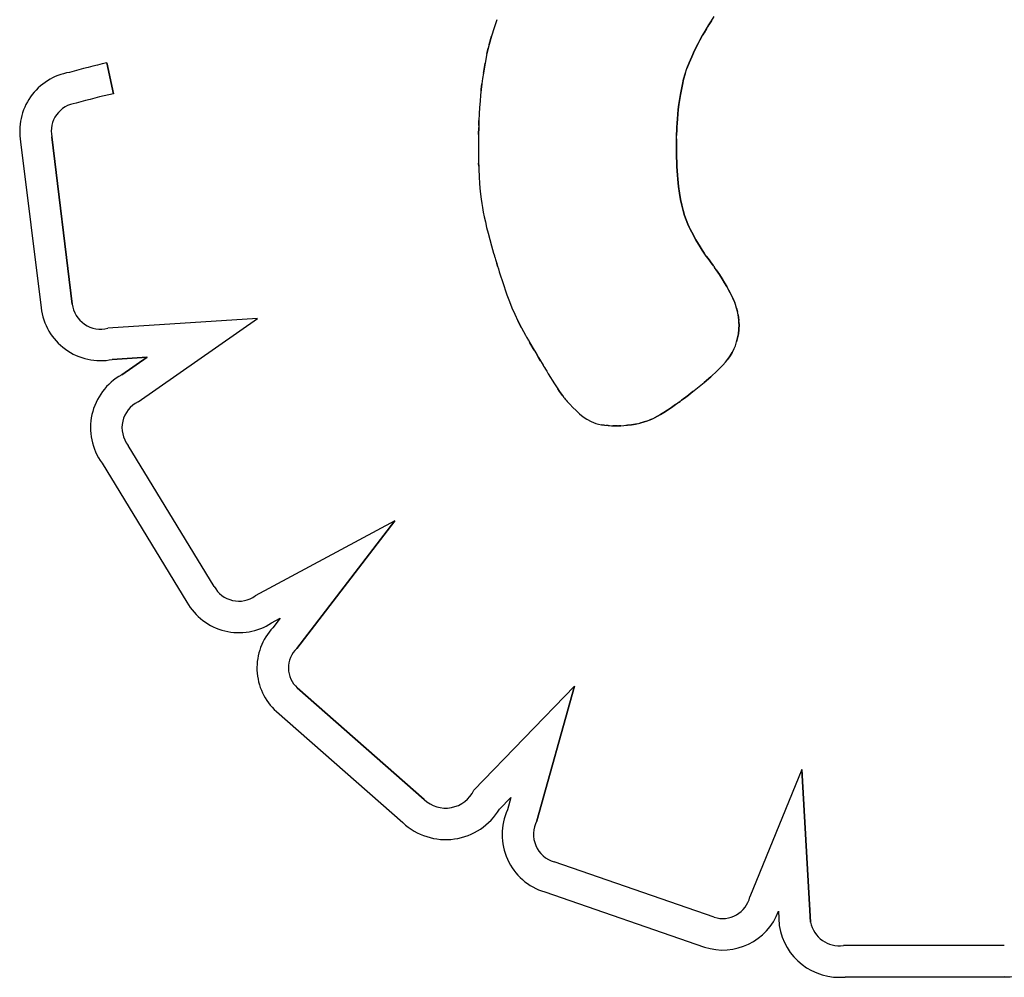
# Model space of a CAD drawing. Units: millimetres. Extents: x 52737.14 to 52744.35, y 12394.9 to 12401.5.
# Drawn here: x 52739.96 to 52740.01, y 12396.86 to 12396.91 of the extents above; entities that cross this region are included whole.
import ezdxf

# ---------------------------------------------------------------- set-up
doc = ezdxf.new("R2010")
doc.units = ezdxf.units.MM
doc.layers.add('s-VIS', color=7, linetype='Continuous')

msp = doc.modelspace()

# ---------------------------------------------------------------- linework, layer by layer
at = {"layer": 's-VIS'}
for p, q in [((52739.98214417372, 12396.91095930384), (52739.98199201869, 12396.91051342254)), ((52739.99406977186, 12396.91089476297), (52739.99422389802, 12396.91113146161)), ((52739.98199201308, 12396.91051342295), (52739.98185004474, 12396.91005356884)), ((52739.99365951643, 12396.91023056315), (52739.99378788226, 12396.9104446447)), ((52739.99378788099, 12396.91044464777), (52739.99365952188, 12396.91023056258)), ((52739.99378788863, 12396.91044464777), (52739.99392453406, 12396.91066592957)), ((52739.99392452345, 12396.91066593454), (52739.99384499117, 12396.91053714325)), ((52739.99392452345, 12396.91066593454), (52739.99406975326, 12396.91089476138)), ((52739.99406976424, 12396.91089475916), (52739.99392453443, 12396.91066593232)), ((52739.9818500453, 12396.91005357264), (52739.98171883273, 12396.90957546693)), ((52739.98171883498, 12396.90957546518), (52739.98185004684, 12396.91005356966)), ((52739.9818500453, 12396.91005356882), (52739.9818500453, 12396.91005356882)), ((52739.99353913985, 12396.91002334116), (52739.99342643133, 12396.90982264716)), ((52739.9934264308, 12396.90982264612), (52739.99353913932, 12396.91002334012)), ((52739.99353913985, 12396.91002334116), (52739.99365951958, 12396.91023056303)), ((52739.99365951643, 12396.91023056315), (52739.99358634034, 12396.91010458747)), ((52739.9815989543, 12396.90907481669), (52739.98167234634, 12396.909381352)), ((52739.98171883498, 12396.90957546518), (52739.98159896654, 12396.90907481667)), ((52739.99332110701, 12396.90962813471), (52739.99313134029, 12396.90925633209)), ((52739.99313134108, 12396.90925633524), (52739.99332110024, 12396.90962814004)), ((52739.99342643843, 12396.90982264231), (52739.99332110705, 12396.90962813467)), ((52739.99332110701, 12396.90962813471), (52739.99342643838, 12396.90982264235)), ((52739.98159896193, 12396.90907481287), (52739.98149101332, 12396.90854733893)), ((52739.9815989543, 12396.90907481669), (52739.98159895484, 12396.90907481762)), ((52739.99282687483, 12396.90857208536), (52739.99296740089, 12396.9089052126)), ((52739.99296740828, 12396.90890521143), (52739.99282688223, 12396.90857208419)), ((52739.99296740828, 12396.90890521143), (52739.99313133282, 12396.90925633052)), ((52739.99313134108, 12396.90925633142), (52739.99296741654, 12396.90890521234)), ((52739.96085991774, 12396.90685086344), (52739.96048186399, 12396.90855953959)), ((52739.96048187361, 12396.90855953119), (52739.96085992345, 12396.90685086351)), ((52739.98149100599, 12396.90854734324), (52739.98139556595, 12396.9079887533)), ((52739.9813955699, 12396.9079887533), (52739.98149101415, 12396.90854733526)), ((52739.99260630141, 12396.90794898127), (52739.99270732435, 12396.9082542422)), ((52739.99282687483, 12396.90857208536), (52739.99270732068, 12396.90825424215)), ((52739.99270732222, 12396.90825424478), (52739.99282687522, 12396.90857208601)), ((52739.98135272322, 12396.90769645212), (52739.98131321836, 12396.90739476418)), ((52739.98139556227, 12396.90798875712), (52739.98135271115, 12396.90769645618)), ((52739.99260630141, 12396.90794898127), (52739.99252138489, 12396.90765359788)), ((52739.99252138624, 12396.90765360163), (52739.99260630937, 12396.9079489812)), ((52739.98127711592, 12396.90708315943), (52739.98131321084, 12396.90739476497)), ((52739.98131321058, 12396.90739476679), (52739.98127712228, 12396.90708315743)), ((52739.9924501277, 12396.90736539362), (52739.99233888923, 12396.90679970281)), ((52739.99233889113, 12396.90679970453), (52739.9924501296, 12396.90736539534)), ((52739.99252137862, 12396.90765360544), (52739.99245012783, 12396.90736539787)), ((52739.9924501277, 12396.90736539362), (52739.99252138509, 12396.90765359738)), ((52739.98124452314, 12396.90676109217), (52739.9812154854, 12396.90642803291)), ((52739.98127711592, 12396.90708315943), (52739.98124451445, 12396.90676109423)), ((52739.98126846419, 12396.90699764536), (52739.98127712172, 12396.90708315643)), ((52739.99225666151, 12396.90624038218), (52739.99233888766, 12396.90679970518)), ((52739.99233889113, 12396.90679970453), (52739.99225666499, 12396.90624038153)), ((52739.98119007979, 12396.90608344553), (52739.98116838697, 12396.9057267911)), ((52739.98121548567, 12396.90642803095), (52739.98119008195, 12396.90608344322)), ((52739.99225666151, 12396.90624038218), (52739.99222452864, 12396.90596824941)), ((52739.99222453414, 12396.9059682493), (52739.99225666701, 12396.90624038207)), ((52739.98116838942, 12396.90572679041), (52739.9811504778, 12396.90535753486)), ((52739.9921977397, 12396.90570491312), (52739.99217581125, 12396.90545320293)), ((52739.99217581282, 12396.90545320032), (52739.99219774788, 12396.90570490669)), ((52739.99222453414, 12396.9059682493), (52739.99219774352, 12396.90570491248)), ((52739.99219774733, 12396.90570490931), (52739.99222453794, 12396.90596824613)), ((52739.98112627516, 12396.90457908152), (52739.98113640691, 12396.90497514636)), ((52739.98113641463, 12396.90497514628), (52739.98112628288, 12396.90457908143)), ((52739.98115046797, 12396.90535753534), (52739.98113640784, 12396.90497514426)), ((52739.98114067183, 12396.90509107492), (52739.98115047425, 12396.90535753397)), ((52739.99213429366, 12396.90479619883), (52739.99214456911, 12396.90499601446)), ((52739.99214457808, 12396.90499600885), (52739.99213429763, 12396.90479619981)), ((52739.99215824995, 12396.90521595667), (52739.99214456645, 12396.90499601572)), ((52739.99214457808, 12396.90499601267), (52739.99215825555, 12396.90521595845)), ((52739.99217581282, 12396.90545320032), (52739.9921582466, 12396.9052159589)), ((52739.99215824995, 12396.90521595667), (52739.99217581438, 12396.90545319499)), ((52739.95742589674, 12396.90445173166), (52739.95856455341, 12396.89516662196)), ((52739.95856455336, 12396.89516661737), (52739.95742589669, 12396.90445172707)), ((52739.98112627516, 12396.90457908533), (52739.98112013548, 12396.90416881613)), ((52739.99211898909, 12396.90434588907), (52739.99212198531, 12396.90446830345)), ((52739.99212197981, 12396.90446830271), (52739.99212691793, 12396.90461935074)), ((52739.99212691603, 12396.90461935709), (52739.99212384139, 12396.9045253271)), ((52739.99212692366, 12396.90461935328), (52739.9921342904, 12396.90479620045)), ((52739.99213429366, 12396.90479619883), (52739.99212692692, 12396.90461935165)), ((52739.95569619857, 12396.90417925928), (52739.95682732178, 12396.8949556283)), ((52739.9811201335, 12396.90416881846), (52739.98111806938, 12396.90374380285)), ((52739.99211681471, 12396.90418371103), (52739.99211679822, 12396.90417878412)), ((52739.99211679945, 12396.90417878626), (52739.99211680875, 12396.90418371595)), ((52739.99211679945, 12396.90417878626), (52739.99211809592, 12396.90387950189)), ((52739.99211680708, 12396.90418371485), (52739.99211688205, 12396.90419829557)), ((52739.99211809645, 12396.90387950419), (52739.99211680658, 12396.90417878474)), ((52739.99211688338, 12396.90419829462), (52739.99211680851, 12396.90418371408)), ((52739.99211688338, 12396.90419829462), (52739.99211744931, 12396.90425494201)), ((52739.99211745558, 12396.90425493906), (52739.99211688304, 12396.90419829549)), ((52739.99211898909, 12396.90434588907), (52739.99211744806, 12396.90425494284)), ((52739.99211744795, 12396.90425494288), (52739.99211898898, 12396.9043458891)), ((52739.99212195692, 12396.90359268854), (52739.99211809548, 12396.90387950338)), ((52739.99211809645, 12396.90387950419), (52739.99212195789, 12396.90359268935)), ((52739.98111808119, 12396.90374379633), (52739.98111810514, 12396.90372969215)), ((52739.98111809645, 12396.90372969339), (52739.98111808157, 12396.90373668705)), ((52739.98111809645, 12396.90372969339), (52739.98111828088, 12396.90368872034)), ((52739.98111828719, 12396.90368871973), (52739.98111878445, 12396.90362289654)), ((52739.98111878309, 12396.90362289713), (52739.98111975214, 12396.90353423874)), ((52739.98111975203, 12396.90353423975), (52739.98112135182, 12396.9034247611)), ((52739.98112134657, 12396.90342476175), (52739.98112372945, 12396.90329648159)), ((52739.98112372695, 12396.90329648493), (52739.98112705847, 12396.90315141437)), ((52739.99212832747, 12396.90331793116), (52739.9921219469, 12396.90359269157)), ((52739.9921219493, 12396.90359269236), (52739.99212832986, 12396.90331793194)), ((52739.9921371852, 12396.90305481241), (52739.99212833135, 12396.90331793352)), ((52739.9921283351, 12396.90331792734), (52739.99213718895, 12396.90305480623)), ((52739.98112706099, 12396.90315141199), (52739.98113149351, 12396.90299156979)), ((52739.98113717756, 12396.90281897257), (52739.9811314917, 12396.90299156767)), ((52739.98113149367, 12396.90299157236), (52739.98113717953, 12396.90281897726)), ((52739.98113717756, 12396.90281897257), (52739.98114428233, 12396.9026356357)), ((52739.9921371852, 12396.90305481241), (52739.9921484665, 12396.9028029155)), ((52739.99214846907, 12396.90280291269), (52739.99213718777, 12396.90305480961)), ((52739.99214846907, 12396.90280291269), (52739.99216212628, 12396.90256183025)), ((52739.99216213331, 12396.90256182764), (52739.99214846986, 12396.90280291453)), ((52739.9811442729, 12396.90263564203), (52739.98116334854, 12396.90224481796)), ((52739.98116335402, 12396.90224481867), (52739.98118998632, 12396.90183522196)), ((52739.9921781169, 12396.90233113382), (52739.99216212483, 12396.90256182388)), ((52739.99216212569, 12396.90256183146), (52739.99217812436, 12396.90233113758)), ((52739.99219641218, 12396.90211041925), (52739.99217812358, 12396.90233113428)), ((52739.99217812453, 12396.90233113001), (52739.99219640652, 12396.9021104188)), ((52739.98118998823, 12396.90183521555), (52739.98122600647, 12396.9014191096)), ((52739.99219640456, 12396.90211042307), (52739.99223966157, 12396.90169727291)), ((52739.99223966322, 12396.90169726847), (52739.99219640621, 12396.90211041862)), ((52739.99223966322, 12396.90169726847), (52739.99229152986, 12396.90131905233)), ((52739.99229153548, 12396.90131905268), (52739.99223966883, 12396.90169726882)), ((52739.98122600661, 12396.90141910837), (52739.981276513, 12396.90098709585)), ((52739.99229152784, 12396.90131905649), (52739.99235163078, 12396.90097245726)), ((52739.99235163222, 12396.90097245691), (52739.99229152928, 12396.90131905615)), ((52739.9812765132, 12396.90098709391), (52739.9813091427, 12396.90075983081)), ((52739.98130915175, 12396.9007598295), (52739.98134773893, 12396.9005222399)), ((52739.99235163222, 12396.90097245691), (52739.99241961134, 12396.90065414986)), ((52739.99241961012, 12396.90065415094), (52739.99235163761, 12396.90097245418)), ((52739.99241961012, 12396.90065415094), (52739.9924950921, 12396.90036081896)), ((52739.99249509535, 12396.90036081598), (52739.99241961337, 12396.90065414796)), ((52739.98134774122, 12396.9005222349), (52739.98139307062, 12396.90027219854)), ((52739.98139306746, 12396.90027220057), (52739.98144591039, 12396.90000760484)), ((52739.98144590865, 12396.90000760553), (52739.98150704964, 12396.8997263302)), ((52739.99257770643, 12396.90008914469), (52739.99249508832, 12396.90036082251)), ((52739.99249509535, 12396.90036080454), (52739.9925777044, 12396.90008914152)), ((52739.99266708479, 12396.8998357992), (52739.99257770108, 12396.90008913514)), ((52739.99257770643, 12396.90008913706), (52739.99266708935, 12396.89983579973)), ((52739.98150705062, 12396.89972633265), (52739.98157726099, 12396.89942626508)), ((52739.99266709243, 12396.89983579538), (52739.99276287604, 12396.89959746693)), ((52739.9927628871, 12396.89959746836), (52739.99266710348, 12396.89983579681)), ((52739.99276287947, 12396.89959746073), (52739.99283016876, 12396.89944769152)), ((52739.99286470137, 12396.89937082956), (52739.9927628854, 12396.89959745763)), ((52739.98157726393, 12396.8994262533), (52739.98165732522, 12396.89910528331)), ((52739.9816573268, 12396.89910528467), (52739.98174802293, 12396.89876127573)), ((52739.99286470137, 12396.89937082956), (52739.99297219022, 12396.899152563)), ((52739.99297219191, 12396.89915256022), (52739.99286470306, 12396.89937082678)), ((52739.99320131788, 12396.89873239039), (52739.99297218359, 12396.89915256567)), ((52739.99297219191, 12396.89915256022), (52739.99320132018, 12396.89873238976)), ((52739.98174801741, 12396.89876127909), (52739.98185012331, 12396.89839212481)), ((52739.9818501216, 12396.89839212702), (52739.98196441519, 12396.89799571098)), ((52739.99320131788, 12396.89873239039), (52739.99343826991, 12396.8983402229)), ((52739.99343827162, 12396.89834022043), (52739.9932013196, 12396.89873238792)), ((52739.98196441756, 12396.89799570749), (52739.98199498701, 12396.89789209549)), ((52739.98199498091, 12396.89789209269), (52739.98201057514, 12396.89783958675)), ((52739.9820105754, 12396.89783959101), (52739.9820184443, 12396.89781316485)), ((52739.99343827162, 12396.89834022043), (52739.99355509901, 12396.89815840991)), ((52739.99355510054, 12396.89815841196), (52739.99343827315, 12396.89834022249)), ((52739.99355510054, 12396.89815841196), (52739.9936683761, 12396.89798813493)), ((52739.99366838179, 12396.8979881315), (52739.99355510624, 12396.89815840853)), ((52739.99366837416, 12396.89798813532), (52739.99369635351, 12396.89794736223)), ((52739.99377626906, 12396.89783089731), (52739.99366837829, 12396.89798813114)), ((52739.99387693129, 12396.89768822382), (52739.99377625826, 12396.89783090475)), ((52739.99377626143, 12396.89783090113), (52739.99387693445, 12396.8976882202)), ((52739.9820184413, 12396.89781316278), (52739.98201933206, 12396.89781017363)), ((52739.98201934157, 12396.89781017588), (52739.98202068907, 12396.89780568894)), ((52739.98202068434, 12396.89780568979), (52739.98202971027, 12396.89777565225)), ((52739.98202971755, 12396.89777564524), (52739.98204668926, 12396.8977194673)), ((52739.98204668532, 12396.89771947001), (52739.98207097791, 12396.89763950262)), ((52739.98207098494, 12396.89763950251), (52739.98210197348, 12396.89753809661)), ((52739.98210197554, 12396.89753808115), (52739.98213904531, 12396.89741759011)), ((52739.98213904677, 12396.89741759012), (52739.98218157888, 12396.89728034479)), ((52739.98218158064, 12396.89728034495), (52739.98213904852, 12396.89741759027)), ((52739.98218158064, 12396.89728034495), (52739.98222895829, 12396.89712869506)), ((52739.99387693892, 12396.89768822001), (52739.9939685491, 12396.89756161117)), ((52739.99396855269, 12396.8975616102), (52739.99387694213, 12396.89768821839)), ((52739.99404927931, 12396.89745256327), (52739.99396855337, 12396.89756160082)), ((52739.99396856795, 12396.89756159876), (52739.9940492882, 12396.89745256661)), ((52739.99404927169, 12396.89745256708), (52739.99411728053, 12396.89736261068)), ((52739.9941172801, 12396.89736261271), (52739.99404928288, 12396.89745255872)), ((52739.99417073165, 12396.89729325388), (52739.9941172853, 12396.89736261046)), ((52739.99411728774, 12396.89736260889), (52739.99415351476, 12396.89731559805)), ((52739.99417073165, 12396.89729325007), (52739.99420777668, 12396.89724600812)), ((52739.99420778761, 12396.89724600504), (52739.99417073668, 12396.89729325203)), ((52739.98222895918, 12396.89712869547), (52739.98228055067, 12396.89696501076)), ((52739.98228054915, 12396.89696500681), (52739.98233573616, 12396.89679161914)), ((52739.98233574019, 12396.89679162119), (52739.98245443432, 12396.89642513724)), ((52739.9942266017, 12396.89722237681), (52739.99420778007, 12396.89724600611)), ((52739.99420778761, 12396.89724600122), (52739.99422661001, 12396.89722237325)), ((52739.99422824965, 12396.89722033594), (52739.99422660805, 12396.89722237548)), ((52739.99423928938, 12396.89720387552), (52739.9942286413, 12396.89721984161)), ((52739.99422864638, 12396.89721984003), (52739.99423319338, 12396.89721302122)), ((52739.99433238326, 12396.897063529), (52739.99423929753, 12396.89720387921)), ((52739.99433239088, 12396.89706351755), (52739.99450399818, 12396.8968006063)), ((52739.99450399885, 12396.8968006048), (52739.99433239173, 12396.89706351635)), ((52739.99465718184, 12396.89656007288), (52739.9945039978, 12396.89680060274)), ((52739.99450399885, 12396.8968006048), (52739.9946571829, 12396.89656007495)), ((52739.98245442305, 12396.89642513941), (52739.98270817415, 12396.89567786418)), ((52739.99479312239, 12396.89634035395), (52739.99465718244, 12396.89656007641)), ((52739.99465718184, 12396.89656007288), (52739.99479312728, 12396.89634034467)), ((52739.99479311476, 12396.89634035776), (52739.99491300711, 12396.8961398529)), ((52739.99491300307, 12396.89613984964), (52739.99479311732, 12396.89634035069)), ((52739.98270818434, 12396.8956778631), (52739.98284015348, 12396.89531755769)), ((52739.99491300307, 12396.89613984964), (52739.99501802447, 12396.89595698405)), ((52739.99501802931, 12396.89595698832), (52739.9949130079, 12396.89613985391)), ((52739.99510936842, 12396.89579017923), (52739.99501802809, 12396.89595699154)), ((52739.99501802931, 12396.89595698832), (52739.99510936965, 12396.89579017601)), ((52739.99510936842, 12396.89579016779), (52739.99518821837, 12396.89563782417)), ((52739.99518822585, 12396.89563782404), (52739.99510937009, 12396.89579017285)), ((52739.99518821821, 12396.89563782785), (52739.99525576605, 12396.8954983642)), ((52739.99525577651, 12396.89549836252), (52739.99518822206, 12396.89563783)), ((52739.98284014998, 12396.89531755732), (52739.98298110699, 12396.89496067383)), ((52739.99531320296, 12396.89537019632), (52739.99525576656, 12396.89549836462)), ((52739.99525577651, 12396.89549836252), (52739.9953132129, 12396.89537019423)), ((52739.99536171064, 12396.89525173472), (52739.99531320242, 12396.8953701898)), ((52739.99531321059, 12396.89537019251), (52739.99536171881, 12396.89525173742)), ((52739.99536171064, 12396.89525173472), (52739.99536171141, 12396.89525172078)), ((52739.99540248976, 12396.89514140986), (52739.99536171323, 12396.89525174153)), ((52739.9954655696, 12396.89493878839), (52739.9954024864, 12396.89514140854)), ((52739.95682731734, 12396.89495562647), (52739.95682731734, 12396.89495562647)), ((52739.98298111067, 12396.89496067331), (52739.98313626318, 12396.89460059117)), ((52739.98313626204, 12396.89460059259), (52739.98331079699, 12396.89423073169)), ((52739.99546555433, 12396.89493879984), (52739.9955115592, 12396.89475054473)), ((52739.99551156721, 12396.8947505369), (52739.99546556907, 12396.8949387884)), ((52739.99554525862, 12396.89457493494), (52739.99551156346, 12396.89475054473)), ((52739.99554526625, 12396.89457492731), (52739.99556860313, 12396.89441676222)), ((52739.99556860457, 12396.89441676233), (52739.99554526769, 12396.89457492743)), ((52739.96885313521, 12396.8943713331), (52739.96053216109, 12396.89382833623)), ((52739.96221984969, 12396.88973411081), (52739.96885313105, 12396.89437133512)), ((52739.98350991164, 12396.89384445856), (52739.98331079295, 12396.89423072979)), ((52739.9833107997, 12396.89423073099), (52739.98350992499, 12396.89384445595)), ((52739.99558347426, 12396.89428095148), (52739.99556859006, 12396.8944167688)), ((52739.99556860457, 12396.89441676615), (52739.99558348312, 12396.89428095431)), ((52739.99558347426, 12396.89428095148), (52739.9955852578, 12396.89425773331)), ((52739.99559180556, 12396.89417239664), (52739.99558347985, 12396.89428095231)), ((52739.99559632979, 12396.89402237223), (52739.99558632678, 12396.89376107445)), ((52739.99558632765, 12396.89376107691), (52739.99559633727, 12396.89402237087)), ((52739.99559547529, 12396.89409600733), (52739.99559180126, 12396.89417239617)), ((52739.99559180556, 12396.89417239664), (52739.9955954862, 12396.89409600399)), ((52739.99559548293, 12396.89409600351), (52739.99559617021, 12396.89407140525)), ((52739.9955961772, 12396.89407140253), (52739.99559548992, 12396.8940960008)), ((52739.99559640608, 12396.89405668924), (52739.99559616419, 12396.89407140779)), ((52739.99559616957, 12396.89407140635), (52739.99559641146, 12396.8940566878)), ((52739.99559633742, 12396.89402236841), (52739.99559643492, 12396.89405240038)), ((52739.99559644423, 12396.89405239771), (52739.99559634012, 12396.89402236955)), ((52739.99559640608, 12396.89405668924), (52739.99559643351, 12396.89405322704)), ((52739.99559642897, 12396.89405322931), (52739.99559640815, 12396.8940566877)), ((52739.98350991164, 12396.89384445856), (52739.98362031239, 12396.89364310791)), ((52739.98362031661, 12396.89364311121), (52739.98373881891, 12396.89343517815)), ((52739.99551908217, 12396.89328293894), (52739.9955603854, 12396.89351501463)), ((52739.99556038008, 12396.89351501749), (52739.99551908345, 12396.89328293798)), ((52739.99556038008, 12396.89351501749), (52739.99558632326, 12396.89376107744)), ((52739.99558632765, 12396.89376107691), (52739.99556038447, 12396.89351501696)), ((52739.98373883162, 12396.89343516443), (52739.98380131523, 12396.8933284806)), ((52739.98381303511, 12396.89330872629), (52739.98380130794, 12396.89332848451)), ((52739.98380130873, 12396.89332848642), (52739.98383340442, 12396.89327441094)), ((52739.98383339796, 12396.89327441309), (52739.98384965982, 12396.89324718908)), ((52739.98384966383, 12396.8932471876), (52739.98385148052, 12396.89324415428)), ((52739.98385375319, 12396.89324024866), (52739.98385157926, 12396.8932439755)), ((52739.98385157881, 12396.89324397562), (52739.98385375274, 12396.89324024878)), ((52739.98385375319, 12396.89324024866), (52739.98386156437, 12396.89322684578)), ((52739.98386156569, 12396.89322684763), (52739.98387865789, 12396.89319753695)), ((52739.98387866316, 12396.8931975355), (52739.98386157096, 12396.89322684618)), ((52739.98387866316, 12396.89319752787), (52739.98395517575, 12396.8930663139)), ((52739.98389441786, 12396.89317052362), (52739.98387866688, 12396.89319753387)), ((52739.98395517073, 12396.89306631373), (52739.98398576996, 12396.89301384251)), ((52739.9839807292, 12396.89302249811), (52739.98395517634, 12396.89306631456)), ((52739.98398577223, 12396.89301384256), (52739.98422293262, 12396.89260712736)), ((52739.98422293959, 12396.89260712717), (52739.98398578878, 12396.89301382846)), ((52739.99539274703, 12396.8928557081), (52739.99546301022, 12396.89306358743)), ((52739.99546300612, 12396.89306359003), (52739.99551907608, 12396.89328294266)), ((52739.9955190898, 12396.89328293512), (52739.99546301323, 12396.8930635863)), ((52739.98422293959, 12396.89260711954), (52739.98434382623, 12396.89239980684)), ((52739.98434382735, 12396.892399806), (52739.98446391281, 12396.89219386752)), ((52739.98446391401, 12396.89219386576), (52739.98434382855, 12396.89239980424)), ((52739.9951026393, 12396.89228834436), (52739.99521197509, 12396.89246934046)), ((52739.99521198378, 12396.89246934031), (52739.99510264138, 12396.89228834802)), ((52739.99530887709, 12396.89265804194), (52739.99521197438, 12396.89246934469)), ((52739.99521198378, 12396.89246934031), (52739.99530888009, 12396.89265804172)), ((52739.99530886946, 12396.89265804575), (52739.99539274578, 12396.89285570535)), ((52739.96271747694, 12396.89221721933), (52739.96078297545, 12396.89209098408)), ((52739.96078298293, 12396.89209098719), (52739.96271748442, 12396.89221722244)), ((52739.96271747694, 12396.89221722315), (52739.96130902193, 12396.8912325962)), ((52739.96130903731, 12396.89123259638), (52739.96271748315, 12396.8922172227)), ((52739.98446390639, 12396.89219386957), (52739.98457230147, 12396.89200798195)), ((52739.98457230483, 12396.89200797937), (52739.98446390974, 12396.89219386699)), ((52739.98457230483, 12396.89200797937), (52739.98465811788, 12396.891860815)), ((52739.98465812025, 12396.89186081598), (52739.98471046621, 12396.89177104342)), ((52739.99470579634, 12396.89177905939), (52739.99484896391, 12396.89194446583)), ((52739.99484896956, 12396.89194446085), (52739.99470580557, 12396.8917790606)), ((52739.99484896193, 12396.89194446467), (52739.99498143676, 12396.89211381155)), ((52739.9951026393, 12396.89228834436), (52739.99498143732, 12396.89211380347)), ((52739.99498143874, 12396.89211380671), (52739.99510264071, 12396.8922883476)), ((52739.98471046553, 12396.89177104471), (52739.98472069296, 12396.89175351071)), ((52739.98472068892, 12396.89175351236), (52739.98472287784, 12396.89174988778)), ((52739.98472288618, 12396.89174987314), (52739.98473042197, 12396.89173762599)), ((52739.98473042402, 12396.89173762796), (52739.98474388617, 12396.89171576304)), ((52739.98474388228, 12396.89171576212), (52739.98478647201, 12396.89164665922)), ((52739.98478647719, 12396.89164665888), (52739.98484646749, 12396.8915494814)), ((52739.98484645949, 12396.89154948709), (52739.98491967672, 12396.89143112069)), ((52739.98491967116, 12396.89143112085), (52739.98500194307, 12396.89129845361)), ((52739.98500195418, 12396.8912984495), (52739.98534950185, 12396.890745005)), ((52739.99403808699, 12396.89113210962), (52739.99438969533, 12396.89145505473)), ((52739.99438969527, 12396.89145505045), (52739.994552508, 12396.89161633672)), ((52739.99455251417, 12396.89161633966), (52739.99438970145, 12396.89145505339)), ((52739.99455251417, 12396.89161633585), (52739.99470579438, 12396.89177905542)), ((52739.99470579634, 12396.89177905939), (52739.99455251918, 12396.89161634508)), ((52739.98534950361, 12396.8907450094), (52739.98553045177, 12396.89046724009)), ((52739.99329078016, 12396.89050601099), (52739.99366417831, 12396.89081127694)), ((52739.99366418563, 12396.89081127451), (52739.99364081307, 12396.89079216785)), ((52739.99403808699, 12396.89113210962), (52739.99366418392, 12396.89081127403)), ((52739.99366418563, 12396.89081127451), (52739.9940380953, 12396.89113210629)), ((52739.98553044234, 12396.89046724222), (52739.98562929613, 12396.89031962469)), ((52739.98562930403, 12396.89031962107), (52739.98553045023, 12396.8904672386)), ((52739.98573652754, 12396.89016252421), (52739.98562929765, 12396.89031962099)), ((52739.98562930403, 12396.89031961725), (52739.98573652787, 12396.89016252526)), ((52739.98573651991, 12396.89016252802), (52739.98579393373, 12396.8900795654)), ((52739.9857939311, 12396.8900795698), (52739.98573652389, 12396.89016252861)), ((52739.99294123182, 12396.89023046015), (52739.99278269528, 12396.89010825995)), ((52739.99278270064, 12396.89010826014), (52739.99294123671, 12396.89023045951)), ((52739.99304043684, 12396.89030802057), (52739.99294123401, 12396.89023045767)), ((52739.99294123946, 12396.89023045633), (52739.99311157468, 12396.89036363297)), ((52739.99311157332, 12396.89036363504), (52739.99329078657, 12396.89050600985)), ((52739.98579394636, 12396.89007955835), (52739.98582370645, 12396.89003683414)), ((52739.985823701, 12396.89003683374), (52739.98583886316, 12396.8900151363)), ((52739.98583886824, 12396.89001513575), (52739.98584088728, 12396.8900123156)), ((52739.98584089766, 12396.89001230143), (52739.98584994718, 12396.89000119616)), ((52739.98584994612, 12396.89000119684), (52739.98587087321, 12396.88997581265)), ((52739.98587088118, 12396.88997581003), (52739.98584994749, 12396.89000119804)), ((52739.98587087355, 12396.88997581385), (52739.98590282286, 12396.88993756845)), ((52739.98590282546, 12396.88993756769), (52739.98594495195, 12396.88988786614)), ((52739.98594493971, 12396.88988786982), (52739.98599639176, 12396.88982812098)), ((52739.98599639235, 12396.88982812021), (52739.98605632388, 12396.88975972739)), ((52739.98605631362, 12396.88975973413), (52739.98619821364, 12396.88960266081)), ((52739.98616089735, 12396.88964397715), (52739.9860563308, 12396.88975972531)), ((52739.99207574568, 12396.88958495996), (52739.99219865426, 12396.88967273044)), ((52739.99221094618, 12396.88968160913), (52739.99219865159, 12396.88967273406)), ((52739.99219865523, 12396.88967273233), (52739.99223009357, 12396.88969541857)), ((52739.99223008833, 12396.88969541834), (52739.9922406367, 12396.88970305402)), ((52739.99224064741, 12396.88970305155), (52739.99224064741, 12396.88970305155)), ((52739.9922407466, 12396.88970313166), (52739.99224245605, 12396.8897043684)), ((52739.99224246321, 12396.8897043638), (52739.99224075375, 12396.88970312706)), ((52739.99224246321, 12396.8897043638), (52739.99226898862, 12396.88972362142)), ((52739.99226898298, 12396.88972362802), (52739.99224246418, 12396.8897043666)), ((52739.99226898298, 12396.88972362802), (52739.99232479572, 12396.88976447058)), ((52739.99232479963, 12396.88976446817), (52739.99226898691, 12396.88972362562)), ((52739.99232479963, 12396.88976446436), (52739.99240699068, 12396.88982511851)), ((52739.99240699873, 12396.88982511423), (52739.99232480218, 12396.88976446582)), ((52739.99251265059, 12396.88990381144), (52739.99240699023, 12396.88982511905)), ((52739.99240699111, 12396.88982511805), (52739.99251265146, 12396.88990381043)), ((52739.99263885603, 12396.88999877832), (52739.99251264858, 12396.88990381343)), ((52739.99251265059, 12396.88990381144), (52739.99263885144, 12396.88999878014)), ((52739.99263885603, 12396.88999877832), (52739.99278269309, 12396.89010825821)), ((52739.99278270064, 12396.89010825632), (52739.99263885756, 12396.88999878128)), ((52739.98619821273, 12396.88960266398), (52739.98636386128, 12396.88942790146)), ((52739.98636386976, 12396.88942789743), (52739.98654648064, 12396.88924670231)), ((52739.98673928938, 12396.88907031153), (52739.98654647752, 12396.88924670058)), ((52739.98654647933, 12396.88924669931), (52739.98673929119, 12396.88907031026)), ((52739.98673928938, 12396.88907031153), (52739.98693825512, 12396.88890847326)), ((52739.99142584333, 12396.88915103815), (52739.99123870944, 12396.88903831125)), ((52739.99123870955, 12396.88903831003), (52739.99142584344, 12396.88915103693)), ((52739.99142584333, 12396.88915103815), (52739.99162687203, 12396.88927896746)), ((52739.99162687788, 12396.88927896402), (52739.99142584259, 12396.88915103853)), ((52739.99184307967, 12396.88942322443), (52739.99162686917, 12396.88927896208)), ((52739.99162687788, 12396.88927896402), (52739.99184308178, 12396.88942323019)), ((52739.99207574568, 12396.88958495996), (52739.99184307957, 12396.8894232263)), ((52739.99184307967, 12396.88942322443), (52739.99207574577, 12396.8895849581)), ((52739.98693825636, 12396.88890847681), (52739.98715022987, 12396.88876492813)), ((52739.98715024672, 12396.88876491831), (52739.98738485807, 12396.88864185881)), ((52739.9873848506, 12396.88864185999), (52739.98751365824, 12396.88858870215)), ((52739.9875136653, 12396.88858870218), (52739.9876517192, 12396.8885415044)), ((52739.98765171156, 12396.88854150675), (52739.98780023999, 12396.88850053494)), ((52739.98985031996, 12396.88849737833), (52739.99008844738, 12396.88854750212)), ((52739.99008844863, 12396.88854750727), (52739.99033614124, 12396.88861758731)), ((52739.99033613691, 12396.88861758707), (52739.9900884509, 12396.88854750321)), ((52739.99033613691, 12396.88861758326), (52739.99046675087, 12396.88866294216)), ((52739.99046675215, 12396.88866294382), (52739.99033613819, 12396.88861758492)), ((52739.99046675215, 12396.88866294382), (52739.99060358708, 12396.88871669804)), ((52739.99060359297, 12396.88871669672), (52739.99074792559, 12396.88877997433)), ((52739.99074791823, 12396.8887799711), (52739.99060359452, 12396.88871669368)), ((52739.9907479106, 12396.88877997492), (52739.9909010227, 12396.88885391277)), ((52739.99090102492, 12396.88885391138), (52739.99106419721, 12396.88893964446)), ((52739.9910642024, 12396.88893964289), (52739.99090104466, 12396.88885391975)), ((52739.9910642024, 12396.88893964289), (52739.99123871529, 12396.88903830565)), ((52739.99123870955, 12396.88903831003), (52739.99106420327, 12396.88893964345)), ((52739.98780025588, 12396.88850053308), (52739.98796043684, 12396.8884660729)), ((52739.98796044264, 12396.88846607111), (52739.98813349009, 12396.88843839419)), ((52739.98813348494, 12396.88843839167), (52739.98796046113, 12396.88846606377)), ((52739.98813348494, 12396.88843839167), (52739.98832061383, 12396.88841777135)), ((52739.9883206111, 12396.88841777323), (52739.98820359286, 12396.88843066489)), ((52739.9883206111, 12396.88841777323), (52739.98852299985, 12396.88840449591)), ((52739.98840404615, 12396.88841229914), (52739.98832061721, 12396.88841777227)), ((52739.98852301131, 12396.88840449808), (52739.98874186388, 12396.88839883333)), ((52739.98874186049, 12396.88839883326), (52739.9885950405, 12396.88840263159)), ((52739.98874186049, 12396.88839883326), (52739.98879285978, 12396.88839863672)), ((52739.98879287062, 12396.88839863489), (52739.98874187133, 12396.88839883143)), ((52739.98879768477, 12396.88839865397), (52739.98879347341, 12396.88839863799)), ((52739.98879348097, 12396.88839863489), (52739.98879769233, 12396.88839865087)), ((52739.98879768477, 12396.88839865397), (52739.98881751324, 12396.88839884935)), ((52739.9888175212, 12396.88839884851), (52739.98879769272, 12396.88839865313)), ((52739.98885163985, 12396.88839944742), (52739.98881752099, 12396.88839885292)), ((52739.9888175212, 12396.88839884851), (52739.98885164005, 12396.88839944301)), ((52739.98885164747, 12396.88839944361), (52739.98889892259, 12396.8884006701)), ((52739.98895826063, 12396.88840275095), (52739.98889893397, 12396.88840066966)), ((52739.98889893446, 12396.88840066813), (52739.98895826126, 12396.88840274964)), ((52739.98895826827, 12396.88840275095), (52739.98902851889, 12396.88840591596)), ((52739.98902852736, 12396.88840591715), (52739.98895827671, 12396.88840275208)), ((52739.98902852736, 12396.88840591715), (52739.98919739696, 12396.88841640081)), ((52739.98919738875, 12396.88841639994), (52739.98939660384, 12396.8884339279)), ((52739.9893966075, 12396.88843392847), (52739.98930889294, 12396.88842621003)), ((52739.9893966075, 12396.88843392847), (52739.98961722721, 12396.88846031797)), ((52739.98961723433, 12396.88846031473), (52739.98939661463, 12396.88843392523)), ((52739.98961724196, 12396.88846032236), (52739.98985032033, 12396.88849738185)), ((52739.98985031996, 12396.88849737833), (52739.98961724182, 12396.88846031925)), ((52739.98993519697, 12396.88851524637), (52739.98985031936, 12396.88849738078)), ((52739.96644763289, 12396.87948512552), (52739.96166492061, 12396.88731800183)), ((52739.96021516524, 12396.88633423899), (52739.96493507642, 12396.87860421576)), ((52739.97647193251, 12396.88313618753), (52739.96872501518, 12396.87895521084)), ((52739.97103340254, 12396.87604299448), (52739.97647193426, 12396.88313618589)), ((52739.97647194014, 12396.88313618372), (52739.97103340842, 12396.87604299231)), ((52739.96963243208, 12396.87745634363), (52739.97010913888, 12396.87771361734)), ((52739.97010913191, 12396.87771361826), (52739.96971117455, 12396.8771945832)), ((52739.97010912428, 12396.87771361063), (52739.9701091299, 12396.87771362036)), ((52739.97106315718, 12396.87385021112), (52739.97810575854, 12396.86765910917)), ((52739.97810575972, 12396.86765910624), (52739.97106315835, 12396.87385020819)), ((52739.98646064864, 12396.8739416189), (52739.98087157417, 12396.86816864905)), ((52739.98646063338, 12396.87394158457), (52739.98437176479, 12396.86646329827)), ((52739.98437176619, 12396.86646329783), (52739.98646063572, 12396.87394161627)), ((52739.96990026961, 12396.87254242609), (52739.97692617557, 12396.86636600148)), ((52739.99908650313, 12396.86932189844), (52739.99619936642, 12396.86223841817)), ((52739.99957499037, 12396.86084273432), (52739.9990864981, 12396.869321901)), ((52739.99908650313, 12396.86932187555), (52739.99957499262, 12396.86084273458)), ((52739.98291912184, 12396.86776764963), (52739.98229501669, 12396.86712301446)), ((52739.98229502211, 12396.86712301157), (52739.98291912065, 12396.86776765056)), ((52739.98291912184, 12396.86776764963), (52739.98272877582, 12396.86708618722)), ((52739.98291911421, 12396.86776764582), (52739.98291911167, 12396.86776765668)), ((52739.99422487745, 12396.86111477945), (52739.98533621305, 12396.86418370943)), ((52739.98480230818, 12396.8625166807), (52739.98480227905, 12396.86251669127)), ((52739.9848022853, 12396.86251669214), (52739.99367204971, 12396.85945428705)), ((52739.9977869731, 12396.86145211313), (52739.99783344303, 12396.86064548927)), ((52740.01033237563, 12396.85954457376), (52740.00139952326, 12396.85954337596)), ((52740.01031992445, 12396.85779456995), (52740.00150065588, 12396.85779339231)), ((52740.00150065718, 12396.85779339121), (52740.01031991914, 12396.85779457266))]:
    msp.add_line(p, q, dxfattribs=at)
for centre, radius, start, end in [((52739.96798979292, 12396.874625823), 0.03475436899394964, 102.4758630361502, 106.0110476017453), ((52739.95894998274, 12396.90477039621), 0.003307044357771459, 99.50727428596757, 190.2970581311592), ((52739.96799033461, 12396.87462364481), 0.03300661102383215, 102.4759561157181, 106.2136506273999), ((52739.95894999037, 12396.9047703924), 0.001557046967589504, 96.4813378038663, 191.8096612836884), ((52739.96013104353, 12396.8953541746), 0.001577676460510658, 186.8276293024033, 284.7285344618156), ((52739.96013105116, 12396.89535417841), 0.003327679879024843, 186.8788190578032, 281.2980571967628), ((52739.9629177867, 12396.88830202768), 0.003343101309005779, 118.7648479274538, 216.0585459441187), ((52739.96291777907, 12396.88830203531), 0.001593096426876191, 115.9823678625084, 218.1472306492032), ((52739.96291777907, 12396.88830203531), 0.001593095160568834, 115.9823678625084, 218.1472306492032), ((52739.96782140456, 12396.88023046015), 0.001562935715963843, 208.4819227282636, 305.3203076791511), ((52739.96782140456, 12396.88023046015), 0.003312931110745051, 209.3983256570005, 303.1377589793702), ((52739.97206712446, 12396.87496042917), 0.00324683363866313, 136.5199948040303, 228.1355382147757), ((52739.97206711684, 12396.87496042154), 0.001496830703550737, 133.6774358087519, 227.8774904625566), ((52739.97930561934, 12396.86890745829), 0.00173148592935538, 226.1349819589182, 334.7422390499213), ((52739.97930561934, 12396.86890745829), 0.00348148575898967, 226.8857797910168, 329.165932094105), ((52739.98577118788, 12396.86571155069), 0.003338556079752497, 155.6854083267081, 253.12903280811), ((52739.98577117262, 12396.86571155069), 0.001588547484812347, 151.7557197360979, 254.1085877782677), ((52739.99469065199, 12396.86259294413), 0.001549804274624746, 252.5102527819178, 346.7764113284962), ((52739.99469063673, 12396.86259296701), 0.003299824477495485, 252.0202417398896, 339.7736230965758), ((52740.0011713954, 12396.86115371607), 0.003376417653250317, 188.6571469479717, 275.5962712978306), ((52740.0011713954, 12396.86115370462), 0.001626406374260108, 191.0228430824893, 278.0634054352803), ((52740.01036282454, 12396.86129577158), 0.003501466132927383, 269.297903682196, 355.7575466065252)]:
    msp.add_arc(centre, radius, start, end, dxfattribs=at)

doc.saveas('drawing.dxf')
